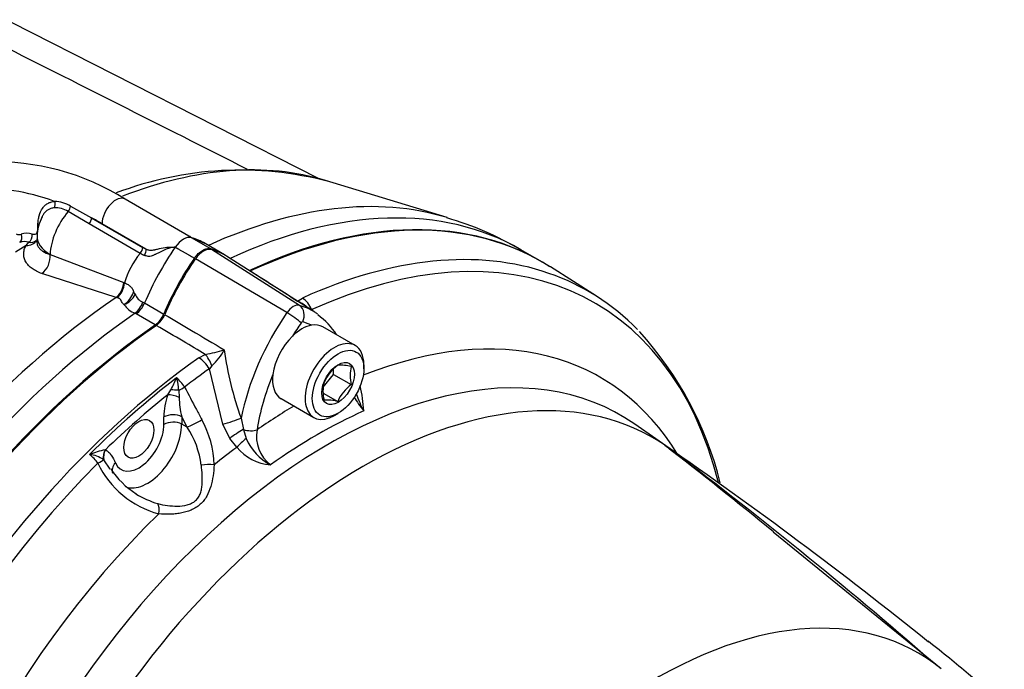
# Paper-space layout 'Sheet1' of a CAD drawing. Units: millimetres. Extents: x -21 to 210, y -8 to 297.
# Drawn here: x 165 to 180, y 264 to 274 of the extents above; entities that cross this region are included whole.
import ezdxf

# ---------------------------------------------------------------- set-up
doc = ezdxf.new("R2010")
doc.units = ezdxf.units.MM
for name, color, linetype in [('Default', 7, 'Continuous'), ('TT0-20-STD', 7, 'Continuous'), ('TT1-01-STD', 7, 'Continuous')]:
    doc.layers.add(name, color=color, linetype=linetype)

# ---------------------------------------------------------------- blocks, each defined once
blk = doc.blocks.new('SE4')
at = {"layer": 'TT0-20-STD', "color": 7, "linetype": 'Continuous'}
for p, q in [((169.204, 269.975), (167.829, 270.849)), ((169.009, 269.863), (167.575, 270.702)), ((169.446, 269.867), (168.077, 270.738)), ((173.852, 270.118), (173.131, 270.577)), ((169.176, 270.043), (169.252, 270.09)), ((169.399, 269.909), (169.382, 269.907)), ((169.399, 269.909), (169.418, 269.885)), ((170.077, 269.346), (169.568, 269.64)), ((167.631, 269.154), (167.731, 269.208)), ((167.835, 269.03), (167.795, 268.983)), ((168.007, 268.114), (167.795, 268.983)), ((169.738, 268.895), (169.738, 268.976)), ((170.212, 268.984), (170.212, 269.049)), ((169.575, 268.693), (169.738, 268.895)), ((169.738, 268.895), (170.015, 268.735)), ((167.144, 268.577), (167.192, 268.651)), ((167.314, 268.646), (167.323, 268.534)), ((168.918, 268.515), (169.427, 268.221)), ((169.578, 268.601), (169.803, 268.471)), ((167.083, 268.113), (167.083, 268.229)), ((167.447, 268.07), (167.361, 268.231)), ((167.361, 268.231), (167.361, 268.116)), ((168.292, 268.208), (168.326, 268.03)), ((169.752, 268.253), (169.809, 268.285)), ((167.447, 268.07), (167.361, 268.116)), ((168.114, 267.891), (168.007, 268.114)), ((168.326, 268.03), (168.371, 267.89)), ((175.111, 267.654), (174.451, 268.115)), ((168.222, 267.753), (168.114, 267.891)), ((166.165, 267.715), (166.168, 267.716)), ((166.142, 267.557), (166.139, 267.561)), ((166.244, 267.412), (166.142, 267.557)), ((179.25, 264.283), (176.617, 266.423))]:
    blk.add_line(p, q, dxfattribs=at)
for centre, radius, start, end in [((166.727, 269.983), 0.399, 306.5522, 337.5745), ((168.719, 268.796), 1.289, 34.0991, 53.0747), ((170.424, 265.857), 5.531, 14.019, 42.1), ((167.286, 271.67), 2.502, 280.2376, 287.2382), ((167.289, 269.649), 0.825, 311.4521, 333.5138), ((173, 269.939), 5.016, 187.5369, 200.1791), ((170.211, 268.492), 0.681, 126.8141, 155.5979), ((169.853, 268.403), 0.636, 75.2529, 94.5393), ((170.536, 268.877), 0.54, 164.8081, 195.1919), ((163.336, 270.578), 4.311, 333.4528, 336.2237), ((166.939, 268.415), 0.545, 31.1534, 51.1786), ((166.619, 268.628), 0.695, 1.4261, 17.7217), ((170.112, 268.632), 0.54, 164.8081, 195.1919), ((170.418, 268.195), 0.674, 126.6605, 155.7515), ((168.339, 268.251), 1.872, 2.1699, 14.321), ((168.147, 268.222), 1.064, 160.5472, 179.6662), ((168.629, 268.545), 1.306, 180.4694, 193.8846), ((169.647, 267.92), 0.573, 74.186, 95.6062), ((171.285, 269.205), 1.391, 208.3739, 219.3942), ((172.033, 269.266), 2.053, 199.231, 207.3812), ((166.298, 267.429), 1.573, 1.8514, 28.751), ((166.237, 267.281), 1.444, 7.6918, 33.0944), ((169.097, 267.925), 0.565, 169.6844, 232.1596), ((169.141, 268.22), 0.838, 203.2076, 242.1789), ((166.59, 265.853), 1.91, 102.8588, 110.5835), ((168.816, 268.251), 0.775, 219.9904, 265.0993), ((120.448, 197.725), 88.746, 50.73016, 52.13802), ((174.212, 266.746), 1.26, 55.524, 55.961), ((130.459, 208.643), 73.992, 48.91188, 53.06173), ((134.286, 209.011), 71.454, 51.20735, 55.33789), ((165.477, 267.089), 0.707, 35.8342, 51.3429), ((165.851, 267.113), 0.532, 57.2627, 82.7601), ((167.389, 268.147), 1.487, 205.6861, 254.9469), ((167.34, 268.126), 1.3, 213.1171, 237.7875), ((167.395, 268.238), 1.426, 238.2776, 253.4246)]:
    blk.add_arc(centre, radius, start, end, dxfattribs=at)
for centre, major_axis, ratio, start_param, end_param in [((167.702, 261.476), (-5.3, -9.179), 0.57735, 3.116897, 3.828417), ((168.597, 260.959), (-5.228, -9.055), 0.57735, 2.605221, 3.818347), ((167.702, 270.58), (0.15, 0.259), 0.57735, 0.141897, 1.428899), ((166.643, 268.334), (-1.4, -2.424), 0.57735, 3.116897, 3.284618), ((168.442, 261.049), (-5.281, -9.148), 0.57735, 3.251888, 3.818347), ((168.771, 269.551), (-1.41, -2.442), 0.57735, 4.570492, 4.925322), ((168.442, 261.049), (-5.281, -9.148), 0.57735, 2.982161, 3.251888), ((169.148, 269.792), (-0.201, 0.223), 0.760306, 4.760878, 5.305531), ((169.221, 269.837), (-0.123, 0.273), 0.636548, 4.685677, 5.523435), ((170.176, 268.74), (-1.375, -2.382), 0.57735, 4.570492, 5.247423), ((169.107, 269.769), (0.115, 0.199), 0.57735, 0.141897, 1.428899), ((169.089, 269.784), (0.164, -0.114), 0.11547, 0.620249, 2.156139), ((168.048, 267.523), (-1.365, -2.364), 0.57735, 3.116897, 3.284646), ((169.115, 269.798), (-0.055, -0.192), 0.80829, 1.373401, 2.909291), ((168.048, 267.523), (-1.365, -2.364), 0.57735, 3.082623, 3.116897), ((170.313, 268.661), (1.275, 2.209), 0.57735, 1.428899, 1.526415), ((169.243, 269.69), (0.015, 0.026), 0.57735, 0.141897, 1.428899), ((168.184, 267.444), (1.265, 2.191), 0.57735, 0.044645, 0.143145), ((169.17, 260.628), (-4.745, -8.219), 0.57735, 2.83475, 3.77236), ((167.702, 261.476), (-5.3, -9.179), 0.57735, 4.025586, 5.399213), ((169.243, 269.077), (0.325, 0.563), 0.57735, 0.456572, 1.113411), ((169.243, 269.077), (-0.325, -0.563), 0.57735, 3.141593, 3.598165), ((169.243, 269.077), (-0.325, -0.563), 0.57735, 4.255004, 5.346315), ((169.752, 268.784), (0.325, 0.563), 0.57735, 0, 3.926991), ((169.662, 260.344), (-4.568, -7.912), 0.57735, 3.091817, 5.289808), ((169.752, 268.784), (0.325, 0.563), 0.57735, 5.497787, 6.283185), ((168.442, 261.049), (-5.281, -9.148), 0.57735, 4.035702, 5.389143), ((167.647, 268.929), (-0.173, 0.245), 0.511301, 4.576367, 5.414125), ((167.744, 268.981), (-0.111, 0.279), 0.34479, 4.754171, 5.517874), ((168.597, 260.959), (5.228, 9.055), 0.57735, 0.894109, 0.947203), ((168.481, 261.026), (5.278, 9.141), 0.57735, 0.946866, 1.135874), ((170.313, 268.661), (-1.275, -2.209), 0.57735, 4.933311, 5.310325), ((169.243, 269.077), (0.325, 0.563), 0.57735, 2.204722, 3.141593), ((170.198, 260.035), (-4.541, -7.866), 0.57735, 3.101614, 4.752368), ((167.316, 268.627), (-0.199, 0.016), 0.093535, 4.728173, 5.384991), ((167.312, 268.664), (0.177, 0.094), 0.087404, 4.675411, 5.224597), ((168.536, 260.994), (5.229, 9.057), 0.57735, 0.974783, 1.111401), ((167.286, 268.495), (-0.188, 0.067), 0.248793, 4.600527, 5.644559), ((169.243, 260.586), (4.83, 8.366), 0.57735, 0.803804, 0.888429), ((169.482, 260.448), (4.594, 7.956), 0.57735, 0.673191, 0.898367), ((167.225, 268.147), (-0.2, 0), 0.57735, 3.961897, 5.497787), ((167.225, 268.031), (-0.2, 0), 0.57735, 3.961897, 5.497787), ((167.584, 268.154), (0.177, 0.094), 0.087725, 3.784418, 5.220797), ((168.127, 268.156), (0.237, 0.078), 0.013736, 4.180214, 5.476234), ((166.69, 267.886), (0.278, 0.482), 0.57735, 2.733136, 5.497787), ((166.826, 267.807), (0.378, 0.655), 0.57735, 3.236537, 5.497787), ((168.233, 267.934), (0.209, 0.138), 0.139691, 1.022491, 2.083843), ((168.399, 268.108), (0.198, -0.03), 0.459637, 4.399696, 5.575481), ((168.342, 267.795), (0.186, 0.167), 0.216724, 1.225359, 2.059263), ((166.305, 267.637), (0.095, 0.176), 0.803793, 1.558841, 2.386627), ((166.309, 267.634), (0.094, 0.176), 0.816346, 1.543642, 2.394121), ((169.17, 260.628), (4.745, 8.219), 0.57735, 0.92705, 0.980301), ((165.973, 267.485), (0.178, 0.091), 0.104336, -1.177276, -0.422351), ((168.597, 260.959), (5.228, 9.055), 0.57735, 1.137119, 2.247551), ((166.465, 267.425), (0.184, 0.079), 0.749327, 2.08259, 3.143447), ((167.779, 267.45), (0.2, 0.004), 0.159397, 1.096493, 2.153965), ((166.924, 266.692), (0.043, 0.195), 0.370293, 4.895882, 5.953355), ((169.17, 260.628), (-4.745, -8.219), 0.57735, 4.255687, 5.356564), ((174.768, 257.396), (-4.12, -7.137), 0.57735, 3.049383, 4.962861), ((175.261, 257.112), (-3.724, -6.45), 0.57735, 2.835058, 5.018924)]:
    blk.add_ellipse(centre, major_axis=major_axis, ratio=ratio, start_param=start_param, end_param=end_param, dxfattribs=at)
for centre, major_axis in [((169.809, 268.751), (-0.285, -0.494)), ((169.809, 268.751), (0.181, 0.313)), ((166.69, 267.886), (0.166, 0.288))]:
    blk.add_ellipse(centre, major_axis=major_axis, ratio=0.57735, dxfattribs=at)
for points, knots in [([(168.439, 270.514), (168.574, 270.428), (168.708, 270.342), (168.843, 270.256), (168.954, 270.185), (169.065, 270.114), (169.176, 270.043)], [0, 0, 0, 0, 0.547816, 0.547816, 0.547816, 1, 1, 1, 1]), ([(167.095, 269.83), (167.235, 269.748), (167.375, 269.665), (167.516, 269.583), (167.686, 269.482), (167.857, 269.381), (168.027, 269.281)], [0, 0, 0, 0, 0.450913, 0.450913, 0.450913, 1, 1, 1, 1]), ([(167.731, 269.208), (167.615, 269.277), (167.5, 269.345), (167.384, 269.413), (167.244, 269.496), (167.104, 269.579), (166.964, 269.662)], [0, 0, 0, 0, 0.452248, 0.452248, 0.452248, 1, 1, 1, 1]), ([(167.406, 268.697), (167.468, 268.58), (167.53, 268.462), (167.593, 268.345), (167.621, 268.292), (167.649, 268.239), (167.677, 268.186)], [0, 0, 0, 0, 0.689056, 0.689056, 0.689056, 1, 1, 1, 1]), ([(166.168, 267.716), (166.187, 267.706), (166.203, 267.693), (166.233, 267.663), (166.246, 267.646), (166.284, 267.592), (166.305, 267.551), (166.324, 267.507)], [0, 0, 0, 0, 0.25, 0.25, 0.5, 0.5, 1, 1, 1, 1]), ([(166.989, 266.871), (167.038, 266.859), (167.088, 266.849), (167.19, 266.835), (167.242, 266.832), (167.345, 266.833), (167.396, 266.838), (167.47, 266.858), (167.495, 266.867), (167.539, 266.889), (167.56, 266.902), (167.596, 266.935), (167.612, 266.953), (167.637, 266.992), (167.647, 267.014), (167.662, 267.058), (167.668, 267.081), (167.676, 267.128), (167.679, 267.152), (167.684, 267.224), (167.684, 267.273), (167.679, 267.372), (167.674, 267.423), (167.669, 267.474)], [0, 0, 0, 0, 0.125, 0.125, 0.25, 0.25, 0.375, 0.375, 0.4375, 0.4375, 0.5, 0.5, 0.5625, 0.5625, 0.625, 0.625, 0.6875, 0.6875, 0.75, 0.75, 0.875, 0.875, 1, 1, 1, 1]), ([(167.87, 267.48), (167.866, 267.421), (167.86, 267.363), (167.843, 267.25), (167.831, 267.195), (167.8, 267.088), (167.78, 267.036), (167.74, 266.965), (167.725, 266.942), (167.691, 266.899), (167.672, 266.879), (167.63, 266.842), (167.608, 266.825), (167.56, 266.796), (167.534, 266.782), (167.456, 266.749), (167.4, 266.733), (167.315, 266.717), (167.287, 266.713), (167.23, 266.707), (167.201, 266.705), (167.116, 266.703), (167.059, 266.705), (167.003, 266.712)], [0, 0, 0, 0, 0.125, 0.125, 0.25, 0.25, 0.375, 0.375, 0.4375, 0.4375, 0.5, 0.5, 0.5625, 0.5625, 0.625, 0.625, 0.75, 0.75, 0.8125, 0.8125, 0.875, 0.875, 1, 1, 1, 1]), ([(180.236, 263.566), (180.19, 263.641), (180.103, 263.779), (179.908, 263.996), (179.664, 264.218), (179.362, 264.462), (179.166, 264.62), (179.043, 264.717)], [0, 0, 0, 0, 0.141896, 0.312645, 0.507984, 0.741324, 1, 1, 1, 1])]:
    blk.add_open_spline(points, degree=3, knots=knots, dxfattribs=at)
at = {"layer": 'TT1-01-STD', "color": 7, "linetype": 'Continuous'}
for p, q in [((169.5, 271.964), (164.697, 274.406)), ((171.515, 271.349), (169.612, 271.932)), ((167.475, 271.061), (166.477, 271.638)), ((165.912, 271.253), (165.583, 271.445)), ((165.621, 271.53), (165.95, 271.347)), ((166.713, 270.79), (165.912, 271.253)), ((165.95, 271.347), (166.751, 270.884)), ((166.805, 270.856), (166.114, 271.255)), ((164.925, 270.914), (164.97, 270.963)), ((165.097, 271.06), (165.094, 270.987)), ((167.815, 270.861), (167.514, 271.035)), ((167.726, 270.945), (167.519, 271.032)), ((168.031, 270.769), (167.729, 270.944)), ((164.925, 270.914), (164.762, 270.807)), ((165.302, 270.774), (165.302, 270.774)), ((165.302, 270.774), (166.454, 270.332)), ((166.751, 270.884), (166.805, 270.856)), ((172.988, 270.664), (172.671, 270.847)), ((166.336, 270.099), (165.174, 270.473)), ((165.174, 270.473), (165.174, 270.473)), ((166.454, 270.332), (166.468, 270.327)), ((166.349, 270.095), (166.336, 270.099)), ((166.752, 270.028), (166.779, 270.013)), ((166.779, 270.013), (167.08, 269.839)), ((166.648, 269.843), (166.631, 269.852)), ((166.948, 269.67), (166.648, 269.843))]:
    blk.add_line(p, q, dxfattribs=at)
for centre, radius, start, end in [((164.453, 268.427), 3.795, 57.7798, 91.976), ((168.276, 266.641), 5.452, 75.3246, 110.8321), ((165.346, 271.06), 0.545, 59.6311, 87.2582), ((165.388, 271.146), 0.357, 56.9314, 93.7354), ((165.847, 271.024), 0.751, 153.2753, 177.2789), ((165.399, 271.227), 0.259, 147.6741, 158.8421), ((170.237, 266.828), 4.693, 58.8478, 74.2404), ((164.816, 271.18), 0.0969, 243.5528, 289.0987), ((164.938, 270.843), 0.262, 71.5633, 110.228), ((164.901, 270.757), 0.217, 71.4552, 110.2796), ((165, 271.093), 0.133, 256.9609, 308.7765), ((166.954, 271.197), 0.472, 239.4009, 248.281), ((167.551, 269.945), 0.954, 56.3358, 73.9237), ((171.52, 267.971), 4.817, 145.2895, 157.1874), ((166.277, 270.285), 0.346, 301.4119, 342.6893), ((166.354, 270.282), 0.31, 289.5085, 334.3909), ((166.828, 270.222), 0.209, 200.8206, 248.5796), ((166.768, 270.202), 0.376, 214.3876, 248.6731)]:
    blk.add_arc(centre, radius, start, end, dxfattribs=at)
for centre, major_axis, ratio, start_param, end_param in [((165.273, 262.878), (5.049, 8.745), 0.57735, 0.132257, 0.621799), ((166.114, 266.601), (-2.85, 4.936), 0.57735, 5.683057, 6.011802), ((165.301, 271.564), (0.008, -0.0997), 0.787424, 0.844347, 1.928706), ((166.327, 271.378), (-0.15, -0.26), 0.57735, 3.141593, 5.497787), ((166.982, 261.891), (-5.275, -9.136), 0.57735, 3.274123, 3.819912), ((167.371, 261.667), (-5.3, -9.18), 0.57735, 3.141593, 3.827001), ((165.832, 271.047), (0.375, 0.65), 0.57735, 1.272772, 2.303796), ((165.55, 271.498), (-0.0514, -0.0858), 0.580719, 1.282494, 2.26877), ((165.879, 271.306), (-0.05, -0.0866), 0.57735, 1.275325, 2.356194), ((166.114, 266.601), (-2.85, 4.936), 0.57735, -0.785398, -0.744515), ((167.688, 261.484), (-5.3, -9.18), 0.57735, 3.115564, 3.830461), ((164.777, 271.048), (0.0377, -0.0926), 0.813928, 0.152609, 1.682415), ((164.95, 271.05), (-0.028, -0.096), 0.699221, 0.670098, 2.201538), ((164.884, 271.129), (-0.218, 0.123), 0.80665, 2.168445, 3.065978), ((165.796, 271.029), (0.699, -0.031), 0.546343, 3.141844, 3.951621), ((167.387, 270.765), (0.15, 0.26), 0.57735, 0.141886, 1.428888), ((166.327, 268.52), (-1.4, -2.425), 0.57735, 3.140043, 3.283478), ((165.125, 270.682), (-0.083, -0.236), 0.668695, 0.761645, 2.187309), ((165.125, 270.682), (-0.083, -0.236), 0.668577, 0.761508, 2.187175), ((166.963, 270.394), (-0.375, -0.65), 0.57735, 4.416918, 5.131815), ((166.68, 270.843), (-0.05, -0.0866), 0.57735, 1.275325, 2.356194), ((168.448, 269.745), (-1.4, -2.425), 0.57735, 4.570481, 4.929162), ((166.734, 270.816), (-0.0349, -0.0937), 0.669493, 1.176405, 2.25132), ((166.289, 270.309), (-0.07, -0.24), 0.633335, 0.717367, 1.847374), ((166.303, 270.305), (-0.071, -0.24), 0.631496, 0.72229, 1.848251), ((166.982, 261.891), (-5.275, -9.136), 0.57735, 4.013725, 5.408162), ((166.614, 270.045), (-0.11, -0.225), 0.537275, 0.846232, 1.753343), ((166.631, 270.037), (-0.125, -0.217), 0.57735, 0.884181, 1.787569), ((167.371, 261.667), (5.3, 9.18), 0.57735, 0.884293, 2.255063), ((166.931, 269.863), (0.125, 0.217), 0.57735, 4.025774, 4.929162), ((167.688, 261.484), (5.3, 9.18), 0.57735, 0.884181, 2.255193)]:
    blk.add_ellipse(centre, major_axis=major_axis, ratio=ratio, start_param=start_param, end_param=end_param, dxfattribs=at)
for points, degree, knots in [([(168.392, 272.105), (167.052, 272.781), (165.713, 273.458), (164.373, 274.134), (164.165, 274.239), (163.957, 274.344), (163.749, 274.449)], 3, [0.0844852, 0.0844852, 0.0844852, 0.0844852, 0.8769728, 0.8769728, 0.8769728, 1, 1, 1, 1]), ([(165.111, 271.236), (165.112, 271.262), (165.113, 271.287), (165.12, 271.335), (165.125, 271.358), (165.142, 271.424), (165.16, 271.462), (165.193, 271.511), (165.206, 271.525), (165.233, 271.551), (165.248, 271.562), (165.28, 271.581), (165.297, 271.588), (165.334, 271.599), (165.352, 271.603), (165.372, 271.604)], 3, [0, 0, 0, 0, 0.125, 0.125, 0.25, 0.25, 0.5, 0.5, 0.625, 0.625, 0.75, 0.75, 0.875, 0.875, 1, 1, 1, 1]), ([(165.365, 271.502), (165.348, 271.501), (165.331, 271.497), (165.299, 271.487), (165.284, 271.481), (165.256, 271.464), (165.243, 271.454), (165.219, 271.431), (165.208, 271.418), (165.19, 271.392), (165.182, 271.379), (165.176, 271.366)], 3, [0, 0, 0, 0, 0.125, 0.125, 0.25, 0.25, 0.375, 0.375, 0.5, 0.5, 0.6009017, 0.6009017, 0.6009017, 0.6009017]), ([(165.021, 271.091), (165.033, 271.088), (165.044, 271.087), (165.065, 271.089), (165.074, 271.092), (165.09, 271.104), (165.097, 271.112), (165.106, 271.133), (165.109, 271.145), (165.109, 271.159)], 3, [0, 0, 0, 0, 0.25, 0.25, 0.5, 0.5, 0.75, 0.75, 1, 1, 1, 1]), ([(165.094, 270.986), (165.094, 270.985), (165.094, 270.985), (165.093, 270.968), (165.095, 270.953), (165.102, 270.923), (165.108, 270.908), (165.124, 270.881), (165.134, 270.868), (165.158, 270.844), (165.172, 270.833), (165.219, 270.802), (165.257, 270.786), (165.302, 270.774)], 3, [0.2439878, 0.2439878, 0.2439878, 0.2439878, 0.25, 0.25, 0.375, 0.375, 0.5, 0.5, 0.625, 0.625, 0.75, 0.75, 1, 1, 1, 1]), ([(167.514, 271.035), (167.504, 271.042), (167.494, 271.05), (167.48, 271.058), (167.477, 271.06), (167.474, 271.061)], 3, [0, 0, 0, 0, 0.125, 0.125, 0.1632891, 0.1632891, 0.1632891, 0.1632891]), ([(167.48, 271.06), (167.484, 271.058), (167.488, 271.056), (167.499, 271.048), (167.506, 271.042), (167.514, 271.035)], 3, [0.7721363, 0.7721363, 0.7721363, 0.7721363, 0.875, 0.875, 1, 1, 1, 1]), ([(165.174, 270.473), (165.114, 270.495), (165.062, 270.521), (164.998, 270.568), (164.979, 270.584), (164.946, 270.62), (164.932, 270.638), (164.91, 270.677), (164.902, 270.697), (164.89, 270.739), (164.888, 270.76), (164.888, 270.804), (164.892, 270.826), (164.904, 270.87), (164.913, 270.892), (164.925, 270.914)], 3, [0, 0, 0, 0, 0.25, 0.25, 0.375, 0.375, 0.5, 0.5, 0.625, 0.625, 0.75, 0.75, 0.875, 0.875, 1, 1, 1, 1]), ([(167.26, 270.888), (167.236, 270.886), (167.211, 270.882), (167.164, 270.871), (167.141, 270.862), (167.074, 270.836), (167.032, 270.817), (166.984, 270.79), (166.975, 270.785), (166.961, 270.778), (166.956, 270.776), (166.95, 270.773), (166.947, 270.772), (166.943, 270.771), (166.941, 270.771), (166.934, 270.768), (166.928, 270.765), (166.918, 270.759), (166.914, 270.757), (166.901, 270.751), (166.893, 270.747), (166.869, 270.742), (166.852, 270.741), (166.816, 270.746), (166.798, 270.751), (166.779, 270.758)], 3, [0, 0, 0, 0, 0.125, 0.125, 0.25, 0.25, 0.5, 0.5, 0.5625, 0.5625, 0.59375, 0.59375, 0.609375, 0.609375, 0.625, 0.625, 0.65625, 0.65625, 0.6875, 0.6875, 0.75, 0.75, 0.875, 0.875, 1, 1, 1, 1]), ([(166.805, 270.856), (166.814, 270.853), (166.823, 270.85), (166.84, 270.845), (166.848, 270.842), (166.865, 270.84), (166.874, 270.839), (166.89, 270.84), (166.898, 270.841), (166.915, 270.844), (166.923, 270.846), (166.936, 270.847), (166.941, 270.848), (166.949, 270.849), (166.954, 270.849), (166.967, 270.853), (166.976, 270.855), (166.994, 270.859), (167.003, 270.862), (167.05, 270.872), (167.089, 270.88), (167.152, 270.887), (167.173, 270.889), (167.216, 270.89), (167.238, 270.889), (167.26, 270.888)], 3, [0, 0, 0, 0, 0.0625, 0.0625, 0.125, 0.125, 0.1875, 0.1875, 0.25, 0.25, 0.3125, 0.3125, 0.34375, 0.34375, 0.375, 0.375, 0.4375, 0.4375, 0.5, 0.5, 0.75, 0.75, 0.875, 0.875, 1, 1, 1, 1]), ([(167.26, 270.888), (167.302, 270.863), (167.453, 270.777), (167.56, 270.714)], 2, [0, 0, 0, 0.282353, 1, 1, 1]), ([(167.56, 270.714), (167.579, 270.741), (167.599, 270.765), (167.642, 270.806), (167.665, 270.824), (167.699, 270.843), (167.71, 270.849), (167.733, 270.858), (167.744, 270.861), (167.765, 270.865), (167.776, 270.866), (167.796, 270.865), (167.806, 270.864), (167.815, 270.861)], 3, [0, 0, 0, 0, 0.25, 0.25, 0.5, 0.5, 0.625, 0.625, 0.75, 0.75, 0.875, 0.875, 1, 1, 1, 1]), ([(166.468, 270.327), (166.487, 270.321), (166.506, 270.311), (166.531, 270.295), (166.538, 270.289), (166.552, 270.278), (166.558, 270.272), (166.576, 270.254), (166.586, 270.242), (166.595, 270.226), (166.596, 270.223), (166.599, 270.216), (166.601, 270.213), (166.603, 270.206), (166.604, 270.202), (166.605, 270.193), (166.606, 270.188), (166.608, 270.182)], 3, [0, 0, 0, 0, 0.25, 0.25, 0.375, 0.375, 0.5, 0.5, 0.75, 0.75, 0.8125, 0.8125, 0.875, 0.875, 0.9375, 0.9375, 1, 1, 1, 1]), ([(166.608, 270.182), (166.608, 270.181), (166.61, 270.178), (166.615, 270.174), (166.62, 270.169), (166.624, 270.164), (166.629, 270.157), (166.632, 270.151), (166.633, 270.148)], 3, [0, 0, 0, 0, 0.104603, 0.249811, 0.368605, 0.499728, 0.712026, 1, 1, 1, 1]), ([(166.458, 269.99), (166.445, 269.998), (166.435, 270.008), (166.421, 270.028), (166.416, 270.039), (166.412, 270.053), (166.411, 270.055), (166.409, 270.061), (166.407, 270.063), (166.402, 270.071), (166.398, 270.075), (166.39, 270.081), (166.387, 270.083), (166.38, 270.086), (166.376, 270.087), (166.365, 270.091), (166.357, 270.093), (166.349, 270.095)], 3, [0, 0, 0, 0, 0.25, 0.25, 0.5, 0.5, 0.5625, 0.5625, 0.625, 0.625, 0.75, 0.75, 0.8125, 0.8125, 0.875, 0.875, 1, 1, 1, 1])]:
    blk.add_open_spline(points, degree=degree, knots=knots, dxfattribs=at)
blk.add_open_spline([(165.109, 271.159), (165.11, 271.197), (165.111, 271.236)], degree=2, dxfattribs=at)

psp = doc.layouts.new('Sheet1')

# ---------------------------------------------------------------- block references
at = {"layer": 'Default'}
psp.add_blockref('SE4', (0, 0), dxfattribs=at)

doc.saveas('drawing.dxf')
